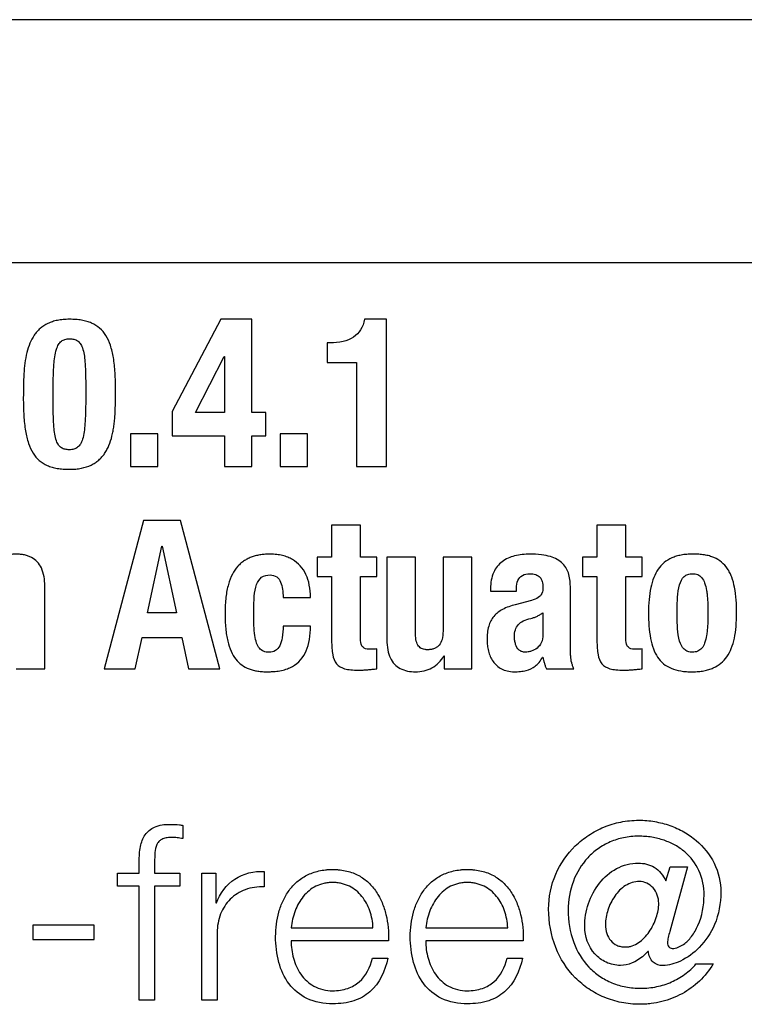
# Model space of a CAD drawing. Units: millimetres. Extents: x 180.2 to 252.4, y 106.7 to 196.7.
# Drawn here: x 189.2 to 199, y 159.7 to 173.1 of the extents above; entities that cross this region are included whole.
import ezdxf

# ---------------------------------------------------------------- set-up
doc = ezdxf.new("R2010")
doc.units = ezdxf.units.MM
doc.header["$LTSCALE"] = 23.1
doc.layers.get('0').update_dxf_attribs({"linetype": 'CONTINUOUS'})

msp = doc.modelspace()

# ---------------------------------------------------------------- linework, layer by layer
at = {"color": 2, "linetype": 'CONTINUOUS'}
for p, q in [((251.457, 173.054), (180.957, 173.054)), ((180.957, 169.754), (251.457, 169.754)), ((191.9, 168.985), (191.237, 167.734)), ((192.32, 168.985), (191.9, 168.985)), ((192.32, 167.717), (192.32, 168.985)), ((194.149, 168.985), (193.85, 168.985)), ((194.149, 166.986), (194.149, 168.985)), ((193.345, 168.663), (193.345, 168.398)), ((193.382, 168.663), (193.345, 168.663)), ((191.553, 167.717), (191.942, 168.477)), ((191.942, 168.477), (191.948, 168.477)), ((191.948, 168.477), (191.948, 167.717)), ((193.345, 168.398), (193.743, 168.398)), ((193.743, 168.398), (193.743, 166.986)), ((189.622, 167.83), (189.622, 168.048)), ((190.063, 168.101), (190.063, 167.884)), ((191.237, 167.734), (191.237, 167.401)), ((191.948, 167.717), (191.553, 167.717)), ((192.512, 167.717), (192.32, 167.717)), ((192.512, 167.401), (192.512, 167.717)), ((190.672, 167.427), (190.672, 166.986)), ((191.045, 167.427), (190.672, 167.427)), ((191.045, 166.986), (191.045, 167.427)), ((191.237, 167.401), (191.948, 167.401)), ((191.948, 167.401), (191.948, 166.986)), ((192.32, 166.986), (192.32, 167.401)), ((192.32, 167.401), (192.512, 167.401)), ((192.704, 167.427), (192.704, 166.986)), ((193.077, 167.427), (192.704, 167.427)), ((193.077, 166.986), (193.077, 167.427)), ((190.672, 166.986), (191.045, 166.986)), ((191.948, 166.986), (192.32, 166.986)), ((192.704, 166.986), (193.077, 166.986)), ((193.743, 166.986), (194.149, 166.986)), ((190.847, 166.252), (190.314, 164.236)), ((191.35, 166.252), (190.847, 166.252)), ((191.883, 164.236), (191.35, 166.252)), ((193.404, 166.189), (193.404, 165.755)), ((193.794, 166.189), (193.404, 166.189)), ((193.794, 165.755), (193.794, 166.189)), ((197.008, 166.189), (197.008, 165.755)), ((197.398, 166.189), (197.008, 166.189)), ((197.398, 165.755), (197.398, 166.189)), ((190.901, 164.996), (191.096, 165.902)), ((191.096, 165.902), (191.101, 165.902)), ((191.101, 165.902), (191.296, 164.996)), ((193.207, 165.755), (193.207, 165.49)), ((193.404, 165.755), (193.207, 165.755)), ((194.019, 165.755), (193.794, 165.755)), ((194.019, 165.49), (194.019, 165.755)), ((194.155, 165.755), (194.155, 164.629)), ((194.544, 165.755), (194.155, 165.755)), ((194.544, 164.708), (194.544, 165.755)), ((194.917, 165.755), (194.917, 164.747)), ((195.306, 165.755), (194.917, 165.755)), ((195.306, 164.236), (195.306, 165.755)), ((196.811, 165.755), (196.811, 165.49)), ((197.008, 165.755), (196.811, 165.755)), ((197.623, 165.755), (197.398, 165.755)), ((197.623, 165.49), (197.623, 165.755)), ((193.207, 165.49), (193.404, 165.49)), ((193.404, 165.49), (193.404, 164.62)), ((193.794, 164.668), (193.794, 165.49)), ((193.794, 165.49), (194.019, 165.49)), ((196.811, 165.49), (197.008, 165.49)), ((197.008, 165.49), (197.008, 164.62)), ((197.398, 164.668), (197.398, 165.49)), ((197.398, 165.49), (197.623, 165.49)), ((189.507, 164.236), (189.507, 165.363)), ((195.563, 165.328), (195.563, 165.292)), ((195.913, 165.292), (195.913, 165.334)), ((196.647, 164.53), (196.647, 165.331)), ((192.744, 165.207), (193.116, 165.207)), ((195.563, 165.292), (195.913, 165.292)), ((196.119, 165.167), (195.899, 165.108)), ((191.296, 164.996), (190.901, 164.996)), ((196.274, 164.998), (196.274, 164.697)), ((193.116, 164.818), (192.744, 164.818)), ((190.737, 164.236), (190.83, 164.663)), ((190.83, 164.663), (191.367, 164.663)), ((191.367, 164.663), (191.46, 164.236)), ((194.019, 164.236), (194.019, 164.507)), ((197.623, 164.236), (197.623, 164.507)), ((194.928, 164.414), (194.934, 164.414)), ((194.934, 164.414), (194.934, 164.236)), ((196.269, 164.394), (196.274, 164.394)), ((189.117, 164.236), (189.507, 164.236)), ((190.314, 164.236), (190.737, 164.236)), ((191.46, 164.236), (191.883, 164.236)), ((194.934, 164.236), (195.306, 164.236)), ((196.322, 164.236), (196.695, 164.236)), ((191.383, 162.11), (191.383, 161.93)), ((190.79, 161.462), (190.79, 161.619)), ((191, 161.612), (191, 161.462)), ((190.497, 161.284), (190.497, 161.462)), ((190.497, 161.462), (190.79, 161.462)), ((191, 161.462), (191.34, 161.462)), ((191.34, 161.462), (191.34, 161.284)), ((191.639, 159.736), (191.639, 161.462)), ((191.639, 161.462), (191.833, 161.462)), ((191.833, 161.462), (191.833, 161.057)), ((192.489, 161.485), (192.489, 161.274)), ((197.944, 161.357), (198.003, 161.548)), ((198.237, 161.548), (197.997, 160.67)), ((198.003, 161.548), (198.237, 161.548)), ((190.79, 161.284), (190.497, 161.284)), ((190.79, 159.737), (190.79, 161.284)), ((191, 161.284), (191, 159.737)), ((191.34, 161.284), (191, 161.284)), ((191.833, 161.057), (191.84, 161.057)), ((189.344, 160.754), (189.344, 160.56)), ((190.177, 160.754), (189.344, 160.754)), ((190.177, 160.56), (190.177, 160.754)), ((191.849, 160.656), (191.849, 159.736)), ((192.853, 160.72), (193.965, 160.72)), ((194.682, 160.72), (195.795, 160.72)), ((189.344, 160.56), (190.177, 160.56)), ((194.175, 160.543), (192.853, 160.543)), ((196.005, 160.543), (194.682, 160.543)), ((197.707, 160.399), (197.7, 160.399)), ((193.958, 160.306), (194.169, 160.306)), ((195.788, 160.306), (195.998, 160.306)), ((198.353, 160.228), (198.587, 160.228)), ((191, 159.737), (190.79, 159.737)), ((191.849, 159.736), (191.639, 159.736))]:
    msp.add_line(p, q, dxfattribs=at)
for points, knots in [([(190.469, 168.014), (190.469, 168.035), (190.469, 168.078), (190.467, 168.16), (190.461, 168.289), (190.445, 168.454), (190.406, 168.625), (190.345, 168.764), (190.258, 168.869), (190.163, 168.927), (190.078, 168.957), (190.006, 168.974), (189.941, 168.981), (189.886, 168.984), (189.843, 168.985), (189.8, 168.984), (189.745, 168.98), (189.682, 168.972), (189.612, 168.954), (189.53, 168.921), (189.459, 168.875), (189.4, 168.817), (189.351, 168.752), (189.301, 168.657), (189.246, 168.481), (189.224, 168.286), (189.217, 168.081), (189.216, 167.973), (189.216, 167.918)], [0, 0, 0, 0, 0.023574, 0.046246, 0.088916, 0.16381, 0.22644, 0.279397, 0.326578, 0.373075, 0.39786, 0.424523, 0.453387, 0.468728, 0.484707, 0.500465, 0.515552, 0.543841, 0.569907, 0.594156, 0.639192, 0.661086, 0.683049, 0.728072, 0.776293, 0.882679, 0.940397, 1, 1, 1, 1]), ([(193.85, 168.985), (193.841, 168.935), (193.81, 168.839), (193.703, 168.73), (193.553, 168.672), (193.442, 168.663), (193.382, 168.663)], [0, 0, 0, 0, 0.244406, 0.467853, 0.710524, 1, 1, 1, 1]), ([(189.622, 168.048), (189.622, 168.106), (189.623, 168.214), (189.632, 168.39), (189.647, 168.534), (189.689, 168.64), (189.723, 168.682), (189.756, 168.702), (189.782, 168.712), (189.812, 168.718), (189.842, 168.72), (189.873, 168.719), (189.902, 168.714), (189.928, 168.706), (189.959, 168.69), (189.994, 168.655), (190.038, 168.56), (190.053, 168.428), (190.062, 168.261), (190.063, 168.158), (190.063, 168.101)], [0, 0, 0, 0, 0.116812, 0.213183, 0.35199, 0.399753, 0.438605, 0.456718, 0.475181, 0.494629, 0.515625, 0.536393, 0.555465, 0.573265, 0.590258, 0.625621, 0.668351, 0.795601, 0.886894, 1, 1, 1, 1]), ([(189.216, 167.918), (189.216, 167.836), (189.219, 167.685), (189.24, 167.478), (189.279, 167.306), (189.34, 167.168), (189.427, 167.062), (189.521, 167.004), (189.607, 166.974), (189.679, 166.958), (189.744, 166.95), (189.799, 166.947), (189.842, 166.947), (189.885, 166.948), (189.94, 166.951), (190.025, 166.963), (190.115, 166.991), (190.192, 167.034), (190.241, 167.071), (190.285, 167.114), (190.322, 167.162), (190.353, 167.215), (190.39, 167.292), (190.417, 167.377), (190.435, 167.467), (190.447, 167.539), (190.456, 167.613), (190.462, 167.69), (190.465, 167.769), (190.468, 167.849), (190.469, 167.931), (190.469, 167.986), (190.469, 168.014)], [0, 0, 0, 0, 0.088822, 0.163752, 0.226374, 0.279265, 0.326394, 0.372901, 0.397683, 0.424348, 0.453205, 0.468537, 0.484502, 0.500267, 0.515358, 0.543644, 0.593773, 0.616676, 0.638881, 0.660725, 0.682573, 0.704799, 0.727597, 0.775714, 0.801146, 0.827351, 0.854397, 0.882343, 0.911005, 0.940163, 0.969825, 1, 1, 1, 1]), ([(190.063, 167.884), (190.063, 167.825), (190.062, 167.718), (190.053, 167.541), (190.038, 167.398), (189.996, 167.292), (189.956, 167.243), (189.912, 167.221), (189.874, 167.213), (189.843, 167.212), (189.812, 167.213), (189.783, 167.217), (189.757, 167.226), (189.725, 167.241), (189.691, 167.276), (189.647, 167.371), (189.632, 167.504), (189.623, 167.67), (189.622, 167.773), (189.622, 167.83)], [0, 0, 0, 0, 0.116843, 0.213235, 0.352078, 0.399838, 0.438486, 0.474942, 0.494478, 0.515526, 0.536271, 0.555352, 0.573171, 0.590177, 0.625513, 0.668276, 0.795547, 0.88699, 1, 1, 1, 1]), ([(189.507, 165.363), (189.506, 165.446), (189.493, 165.567), (189.41, 165.693), (189.343, 165.744), (189.283, 165.77), (189.232, 165.784), (189.178, 165.793), (189.12, 165.795), (189.061, 165.793), (189.004, 165.784), (188.951, 165.768), (188.885, 165.74), (188.811, 165.688), (188.768, 165.631), (188.75, 165.6)], [0, 0, 0, 0, 0.226804, 0.317976, 0.405075, 0.45031, 0.497484, 0.547469, 0.601002, 0.655623, 0.707624, 0.757696, 0.806624, 0.902054, 1, 1, 1, 1]), ([(193.116, 165.207), (193.116, 165.263), (193.108, 165.37), (193.062, 165.518), (192.984, 165.639), (192.893, 165.714), (192.807, 165.755), (192.735, 165.778), (192.656, 165.791), (192.578, 165.795), (192.506, 165.793), (192.443, 165.787), (192.382, 165.775), (192.324, 165.758), (192.27, 165.736), (192.219, 165.707), (192.171, 165.671), (192.112, 165.614), (192.049, 165.519), (192.006, 165.405), (191.98, 165.299), (191.967, 165.206), (191.96, 165.123), (191.957, 165.052), (191.956, 164.996), (191.957, 164.958), (191.957, 164.94)], [0, 0, 0, 0, 0.079492, 0.150567, 0.216179, 0.280863, 0.314577, 0.349943, 0.387644, 0.42826, 0.4594, 0.489423, 0.518481, 0.546744, 0.574399, 0.60183, 0.629494, 0.657833, 0.71862, 0.788932, 0.828914, 0.872871, 0.921059, 0.946804, 0.973676, 1, 1, 1, 1]), ([(196.097, 165.794), (196.027, 165.795), (195.895, 165.782), (195.711, 165.706), (195.582, 165.543), (195.564, 165.403), (195.563, 165.328)], [0, 0, 0, 0, 0.259453, 0.492416, 0.721531, 1, 1, 1, 1]), ([(196.647, 165.331), (196.647, 165.364), (196.644, 165.427), (196.625, 165.544), (196.553, 165.685), (196.4, 165.761), (196.244, 165.79), (196.149, 165.794), (196.097, 165.794)], [0, 0, 0, 0, 0.117552, 0.226197, 0.427372, 0.658805, 0.811749, 1, 1, 1, 1]), ([(198.905, 164.996), (198.905, 165.112), (198.897, 165.278), (198.85, 165.459), (198.814, 165.542), (198.773, 165.614), (198.705, 165.69), (198.616, 165.743), (198.534, 165.771), (198.465, 165.786), (198.402, 165.792), (198.349, 165.795), (198.307, 165.794), (198.266, 165.794), (198.215, 165.791), (198.154, 165.783), (198.086, 165.767), (198.006, 165.737), (197.918, 165.684), (197.834, 165.59), (197.774, 165.474), (197.734, 165.334), (197.712, 165.172), (197.708, 165.057), (197.708, 164.996)], [0, 0, 0, 0, 0.151632, 0.213896, 0.242269, 0.269227, 0.320819, 0.373548, 0.401968, 0.432646, 0.466003, 0.483796, 0.502375, 0.520088, 0.537141, 0.569376, 0.599369, 0.627471, 0.680222, 0.732396, 0.787978, 0.850094, 0.9204, 1, 1, 1, 1]), ([(192.346, 164.993), (192.345, 165.069), (192.349, 165.201), (192.37, 165.37), (192.443, 165.494), (192.529, 165.512), (192.569, 165.512)], [0, 0, 0, 0, 0.361971, 0.623627, 0.810036, 1, 1, 1, 1]), ([(192.569, 165.512), (192.6, 165.512), (192.664, 165.496), (192.719, 165.412), (192.74, 165.314), (192.744, 165.244), (192.744, 165.207)], [0, 0, 0, 0, 0.23769, 0.462466, 0.720371, 1, 1, 1, 1]), ([(195.913, 165.334), (195.913, 165.369), (195.923, 165.436), (195.992, 165.517), (196.06, 165.529), (196.094, 165.529)], [0, 0, 0, 0, 0.350543, 0.655772, 1, 1, 1, 1]), ([(196.094, 165.529), (196.122, 165.529), (196.173, 165.524), (196.238, 165.485), (196.27, 165.419), (196.275, 165.371), (196.274, 165.345)], [0, 0, 0, 0, 0.285178, 0.512504, 0.736983, 1, 1, 1, 1]), ([(198.098, 164.996), (198.097, 165.033), (198.098, 165.105), (198.103, 165.233), (198.118, 165.365), (198.17, 165.48), (198.243, 165.524), (198.285, 165.529), (198.306, 165.529)], [0, 0, 0, 0, 0.176642, 0.337963, 0.60712, 0.807646, 0.897808, 1, 1, 1, 1]), ([(198.306, 165.529), (198.33, 165.529), (198.378, 165.522), (198.438, 165.475), (198.477, 165.397), (198.496, 165.316), (198.506, 165.236), (198.511, 165.164), (198.514, 165.098), (198.515, 165.041), (198.515, 164.996), (198.515, 164.95), (198.514, 164.893), (198.511, 164.828), (198.506, 164.756), (198.496, 164.676), (198.477, 164.594), (198.439, 164.516), (198.378, 164.47), (198.33, 164.462), (198.306, 164.462)], [0, 0, 0, 0, 0.056403, 0.110307, 0.174124, 0.257595, 0.308041, 0.365192, 0.429167, 0.463744, 0.500061, 0.536381, 0.570966, 0.634959, 0.692114, 0.742527, 0.825883, 0.889804, 0.943543, 1, 1, 1, 1]), ([(196.274, 165.345), (196.275, 165.317), (196.27, 165.261), (196.208, 165.194), (196.151, 165.176), (196.119, 165.167)], [0, 0, 0, 0, 0.330061, 0.617207, 1, 1, 1, 1]), ([(195.899, 165.108), (195.84, 165.092), (195.732, 165.056), (195.597, 164.958), (195.523, 164.808), (195.515, 164.694), (195.515, 164.632)], [0, 0, 0, 0, 0.275269, 0.500501, 0.723133, 1, 1, 1, 1]), ([(191.957, 164.94), (191.957, 164.922), (191.959, 164.871), (191.964, 164.789), (191.975, 164.698), (191.995, 164.593), (192.03, 164.48), (192.095, 164.367), (192.179, 164.284), (192.265, 164.24), (192.34, 164.217), (192.402, 164.205), (192.456, 164.199), (192.502, 164.197), (192.543, 164.197), (192.587, 164.198), (192.649, 164.202), (192.722, 164.213), (192.801, 164.235), (192.892, 164.277), (192.988, 164.353), (193.067, 164.482), (193.109, 164.641), (193.117, 164.756), (193.116, 164.818)], [0, 0, 0, 0, 0.025988, 0.074677, 0.119133, 0.159566, 0.230377, 0.290934, 0.345903, 0.400905, 0.429708, 0.460125, 0.492416, 0.509333, 0.52679, 0.551119, 0.574327, 0.617604, 0.657214, 0.693925, 0.762833, 0.832704, 0.910283, 1, 1, 1, 1]), ([(192.555, 164.462), (192.529, 164.462), (192.479, 164.468), (192.416, 164.516), (192.378, 164.594), (192.357, 164.698), (192.347, 164.835), (192.346, 164.936), (192.346, 164.993)], [0, 0, 0, 0, 0.121727, 0.230162, 0.356427, 0.520521, 0.73321, 1, 1, 1, 1]), ([(195.888, 164.675), (195.887, 164.705), (195.893, 164.764), (195.935, 164.842), (196.011, 164.895), (196.073, 164.914), (196.108, 164.921)], [0, 0, 0, 0, 0.251849, 0.47299, 0.707789, 1, 1, 1, 1]), ([(196.108, 164.921), (196.121, 164.924), (196.149, 164.932), (196.19, 164.948), (196.233, 164.97), (196.261, 164.988), (196.274, 164.998)], [0, 0, 0, 0, 0.218519, 0.466719, 0.729333, 1, 1, 1, 1]), ([(197.708, 164.996), (197.708, 164.879), (197.716, 164.713), (197.768, 164.512), (197.826, 164.395), (197.908, 164.301), (198.018, 164.237), (198.126, 164.208), (198.211, 164.199), (198.264, 164.197), (198.306, 164.197), (198.347, 164.197), (198.398, 164.201), (198.459, 164.208), (198.526, 164.224), (198.607, 164.254), (198.695, 164.308), (198.779, 164.401), (198.839, 164.518), (198.879, 164.657), (198.901, 164.819), (198.905, 164.935), (198.905, 164.996)], [0, 0, 0, 0, 0.151704, 0.213944, 0.269113, 0.320731, 0.373486, 0.432476, 0.465824, 0.483609, 0.502177, 0.519893, 0.53695, 0.569194, 0.599201, 0.627324, 0.680208, 0.732377, 0.787957, 0.850028, 0.920383, 1, 1, 1, 1]), ([(198.306, 164.462), (198.285, 164.462), (198.243, 164.467), (198.17, 164.512), (198.117, 164.626), (198.103, 164.758), (198.098, 164.887), (198.097, 164.958), (198.098, 164.996)], [0, 0, 0, 0, 0.102167, 0.192384, 0.392762, 0.662057, 0.82331, 1, 1, 1, 1]), ([(192.744, 164.818), (192.744, 164.765), (192.739, 164.673), (192.71, 164.553), (192.645, 164.475), (192.584, 164.462), (192.555, 164.462)], [0, 0, 0, 0, 0.354584, 0.612444, 0.806676, 1, 1, 1, 1]), ([(193.932, 164.502), (193.903, 164.502), (193.859, 164.505), (193.818, 164.54), (193.795, 164.591), (193.793, 164.636), (193.794, 164.668)], [0, 0, 0, 0, 0.346001, 0.478476, 0.618624, 1, 1, 1, 1]), ([(194.917, 164.747), (194.917, 164.71), (194.911, 164.643), (194.877, 164.568), (194.835, 164.53), (194.799, 164.51), (194.765, 164.5), (194.735, 164.497), (194.712, 164.496), (194.69, 164.496), (194.665, 164.499), (194.637, 164.506), (194.607, 164.522), (194.573, 164.553), (194.548, 164.618), (194.544, 164.675), (194.544, 164.708)], [0, 0, 0, 0, 0.164044, 0.293093, 0.351938, 0.411098, 0.473982, 0.507786, 0.543543, 0.574157, 0.602841, 0.655282, 0.703225, 0.7496, 0.855987, 1, 1, 1, 1]), ([(196.274, 164.697), (196.274, 164.661), (196.262, 164.591), (196.199, 164.514), (196.131, 164.478), (196.075, 164.465), (196.032, 164.461), (195.988, 164.467), (195.934, 164.497), (195.904, 164.556), (195.89, 164.62), (195.888, 164.656), (195.888, 164.675)], [0, 0, 0, 0, 0.16538, 0.306163, 0.43917, 0.503164, 0.563893, 0.636102, 0.701176, 0.836846, 0.915043, 1, 1, 1, 1]), ([(197.536, 164.502), (197.507, 164.502), (197.463, 164.505), (197.422, 164.54), (197.399, 164.591), (197.397, 164.636), (197.398, 164.668)], [0, 0, 0, 0, 0.346001, 0.478476, 0.618624, 1, 1, 1, 1]), ([(193.404, 164.62), (193.404, 164.585), (193.406, 164.52), (193.417, 164.413), (193.456, 164.295), (193.565, 164.237), (193.669, 164.222), (193.731, 164.219), (193.765, 164.22)], [0, 0, 0, 0, 0.16457, 0.30095, 0.509811, 0.709735, 0.83934, 1, 1, 1, 1]), ([(194.019, 164.507), (194.005, 164.506), (193.976, 164.503), (193.947, 164.502), (193.932, 164.502)], [0, 0, 0, 0, 0.478473, 1, 1, 1, 1]), ([(194.155, 164.629), (194.155, 164.583), (194.161, 164.499), (194.195, 164.386), (194.252, 164.298), (194.363, 164.214), (194.471, 164.197), (194.542, 164.197)], [0, 0, 0, 0, 0.206816, 0.380463, 0.531918, 0.6774, 1, 1, 1, 1]), ([(195.515, 164.632), (195.515, 164.606), (195.518, 164.554), (195.537, 164.453), (195.587, 164.332), (195.687, 164.241), (195.791, 164.203), (195.851, 164.197), (195.882, 164.197)], [0, 0, 0, 0, 0.121229, 0.243221, 0.483652, 0.721955, 0.852598, 1, 1, 1, 1]), ([(196.695, 164.236), (196.689, 164.25), (196.677, 164.278), (196.659, 164.335), (196.651, 164.398), (196.647, 164.469), (196.647, 164.508), (196.647, 164.53)], [0, 0, 0, 0, 0.152608, 0.296771, 0.601403, 0.78495, 1, 1, 1, 1]), ([(197.008, 164.62), (197.008, 164.585), (197.01, 164.52), (197.021, 164.413), (197.06, 164.295), (197.169, 164.237), (197.273, 164.222), (197.335, 164.219), (197.369, 164.22)], [0, 0, 0, 0, 0.16457, 0.30095, 0.509811, 0.709735, 0.83934, 1, 1, 1, 1]), ([(197.623, 164.507), (197.609, 164.506), (197.58, 164.503), (197.551, 164.502), (197.536, 164.502)], [0, 0, 0, 0, 0.478473, 1, 1, 1, 1]), ([(194.542, 164.197), (194.581, 164.197), (194.659, 164.205), (194.768, 164.245), (194.862, 164.315), (194.908, 164.379), (194.928, 164.414)], [0, 0, 0, 0, 0.254695, 0.497767, 0.740619, 1, 1, 1, 1]), ([(195.882, 164.197), (195.911, 164.197), (195.966, 164.199), (196.066, 164.213), (196.157, 164.255), (196.226, 164.326), (196.255, 164.37), (196.269, 164.394)], [0, 0, 0, 0, 0.18942, 0.356415, 0.658342, 0.817755, 1, 1, 1, 1]), ([(196.274, 164.394), (196.277, 164.381), (196.283, 164.355), (196.293, 164.314), (196.305, 164.274), (196.316, 164.249), (196.322, 164.236)], [0, 0, 0, 0, 0.243626, 0.495731, 0.750737, 1, 1, 1, 1]), ([(193.765, 164.22), (193.787, 164.22), (193.83, 164.22), (193.894, 164.224), (193.957, 164.23), (193.998, 164.234), (194.019, 164.236)], [0, 0, 0, 0, 0.258705, 0.506616, 0.752597, 1, 1, 1, 1]), ([(197.369, 164.22), (197.391, 164.22), (197.434, 164.22), (197.498, 164.224), (197.561, 164.23), (197.602, 164.234), (197.623, 164.236)], [0, 0, 0, 0, 0.258705, 0.506616, 0.752597, 1, 1, 1, 1]), ([(190.79, 161.619), (190.79, 161.687), (190.797, 161.813), (190.855, 161.99), (191.006, 162.11), (191.136, 162.124), (191.207, 162.124)], [0, 0, 0, 0, 0.272224, 0.500351, 0.718567, 1, 1, 1, 1]), ([(191.207, 162.124), (191.25, 162.124), (191.309, 162.121), (191.368, 162.113), (191.383, 162.11)], [0, 0, 0, 0, 0.733698, 1, 1, 1, 1]), ([(196.351, 160.973), (196.351, 161.135), (196.416, 161.455), (196.648, 161.787), (196.892, 161.983), (197.101, 162.094), (197.292, 162.152), (197.451, 162.176), (197.57, 162.182), (197.684, 162.177), (197.827, 162.159), (197.999, 162.114), (198.189, 162.028), (198.411, 161.875), (198.629, 161.608), (198.69, 161.336), (198.69, 161.201)], [0, 0, 0, 0, 0.136403, 0.267859, 0.33372, 0.400017, 0.467233, 0.50144, 0.536177, 0.567328, 0.598046, 0.658211, 0.716847, 0.774096, 0.885429, 1, 1, 1, 1]), ([(198.463, 161.161), (198.463, 161.275), (198.42, 161.499), (198.248, 161.724), (198.071, 161.846), (197.919, 161.913), (197.78, 161.947), (197.664, 161.961), (197.569, 161.964), (197.471, 161.96), (197.339, 161.94), (197.185, 161.892), (197.019, 161.799), (196.831, 161.633), (196.661, 161.353), (196.617, 161.093), (196.617, 160.96)], [0, 0, 0, 0, 0.119056, 0.228969, 0.284725, 0.342124, 0.40176, 0.432568, 0.464071, 0.500286, 0.535299, 0.602542, 0.667571, 0.731803, 0.861667, 1, 1, 1, 1]), ([(191.383, 161.93), (191.357, 161.934), (191.318, 161.941), (191.267, 161.946), (191.229, 161.947), (191.191, 161.945), (191.146, 161.939), (191.098, 161.924), (191.054, 161.892), (191.016, 161.832), (190.999, 161.735), (191, 161.655), (191, 161.612)], [0, 0, 0, 0, 0.126641, 0.18582, 0.244885, 0.309166, 0.365951, 0.461642, 0.542996, 0.621157, 0.79442, 1, 1, 1, 1]), ([(196.841, 160.734), (196.841, 160.84), (196.877, 161.052), (197.025, 161.333), (197.261, 161.545), (197.468, 161.598), (197.571, 161.598)], [0, 0, 0, 0, 0.255727, 0.508631, 0.752797, 1, 1, 1, 1]), ([(197.571, 161.598), (197.645, 161.598), (197.806, 161.561), (197.908, 161.43), (197.944, 161.357)], [0, 0, 0, 0, 0.475755, 1, 1, 1, 1]), ([(191.84, 161.057), (191.888, 161.184), (192.059, 161.427), (192.351, 161.491), (192.489, 161.485)], [0, 0, 0, 0, 0.496703, 1, 1, 1, 1]), ([(192.643, 160.6), (192.643, 160.712), (192.663, 160.881), (192.739, 161.088), (192.821, 161.229), (192.929, 161.348), (193.042, 161.424), (193.145, 161.468), (193.23, 161.493), (193.305, 161.506), (193.369, 161.511), (193.419, 161.512), (193.469, 161.511), (193.533, 161.505), (193.609, 161.492), (193.694, 161.466), (193.796, 161.419), (193.909, 161.338), (194.015, 161.211), (194.094, 161.062), (194.165, 160.84), (194.18, 160.662), (194.175, 160.543)], [0, 0, 0, 0, 0.123158, 0.183229, 0.241934, 0.299971, 0.35903, 0.389816, 0.421945, 0.455863, 0.473645, 0.492049, 0.510585, 0.528483, 0.562605, 0.594942, 0.62599, 0.685891, 0.745399, 0.806297, 0.869262, 1, 1, 1, 1]), ([(194.472, 160.6), (194.472, 160.712), (194.492, 160.881), (194.568, 161.088), (194.65, 161.229), (194.759, 161.348), (194.872, 161.424), (194.974, 161.468), (195.059, 161.493), (195.135, 161.506), (195.198, 161.511), (195.248, 161.512), (195.298, 161.511), (195.362, 161.505), (195.438, 161.492), (195.523, 161.466), (195.626, 161.419), (195.738, 161.338), (195.844, 161.211), (195.923, 161.062), (195.994, 160.84), (196.009, 160.662), (196.005, 160.543)], [0, 0, 0, 0, 0.123172, 0.183263, 0.241996, 0.300064, 0.359149, 0.389944, 0.422074, 0.455988, 0.473765, 0.49216, 0.510677, 0.528557, 0.562646, 0.594953, 0.625978, 0.685847, 0.745347, 0.806253, 0.869235, 1, 1, 1, 1]), ([(193.965, 160.72), (193.963, 160.798), (193.936, 160.95), (193.844, 161.121), (193.74, 161.227), (193.646, 161.287), (193.556, 161.319), (193.479, 161.332), (193.418, 161.336), (193.356, 161.332), (193.278, 161.319), (193.188, 161.287), (193.094, 161.226), (192.989, 161.119), (192.897, 160.949), (192.862, 160.798), (192.853, 160.72)], [0, 0, 0, 0, 0.127723, 0.250393, 0.310346, 0.370342, 0.432106, 0.464439, 0.498165, 0.532696, 0.565556, 0.627782, 0.687866, 0.747919, 0.87147, 1, 1, 1, 1]), ([(195.795, 160.72), (195.792, 160.798), (195.765, 160.951), (195.674, 161.121), (195.569, 161.227), (195.475, 161.287), (195.386, 161.319), (195.309, 161.332), (195.248, 161.336), (195.186, 161.332), (195.108, 161.319), (195.018, 161.287), (194.924, 161.226), (194.819, 161.119), (194.726, 160.949), (194.691, 160.798), (194.682, 160.72)], [0, 0, 0, 0, 0.127735, 0.250448, 0.310412, 0.370388, 0.432073, 0.464339, 0.497975, 0.53252, 0.565397, 0.627662, 0.687785, 0.747872, 0.871462, 1, 1, 1, 1]), ([(197.584, 161.348), (197.518, 161.348), (197.383, 161.305), (197.239, 161.153), (197.149, 160.967), (197.115, 160.789), (197.134, 160.643), (197.189, 160.541), (197.263, 160.484), (197.333, 160.462), (197.371, 160.459), (197.391, 160.459)], [0, 0, 0, 0, 0.155556, 0.316392, 0.483444, 0.641657, 0.739561, 0.826842, 0.910157, 0.953613, 1, 1, 1, 1]), ([(197.847, 161.053), (197.847, 161.127), (197.797, 161.276), (197.652, 161.348), (197.584, 161.348)], [0, 0, 0, 0, 0.519643, 1, 1, 1, 1]), ([(192.489, 161.274), (192.401, 161.278), (192.23, 161.256), (192.015, 161.119), (191.878, 160.908), (191.849, 160.741), (191.849, 160.656)], [0, 0, 0, 0, 0.263727, 0.504216, 0.743742, 1, 1, 1, 1]), ([(198.69, 161.201), (198.69, 161.052), (198.641, 160.775), (198.425, 160.451), (198.171, 160.265), (197.985, 160.206), (197.904, 160.206)], [0, 0, 0, 0, 0.32278, 0.593182, 0.822995, 1, 1, 1, 1]), ([(198.03, 160.439), (198.085, 160.439), (198.189, 160.484), (198.302, 160.603), (198.426, 160.82), (198.463, 161.022), (198.463, 161.161)], [0, 0, 0, 0, 0.180769, 0.346617, 0.540392, 1, 1, 1, 1]), ([(197.391, 160.459), (197.407, 160.459), (197.439, 160.461), (197.502, 160.477), (197.577, 160.515), (197.654, 160.581), (197.743, 160.692), (197.82, 160.849), (197.847, 160.987), (197.847, 161.053)], [0, 0, 0, 0, 0.059685, 0.11867, 0.237975, 0.362519, 0.492397, 0.756453, 1, 1, 1, 1]), ([(198.587, 160.228), (198.535, 160.144), (198.41, 159.988), (198.209, 159.841), (198.032, 159.759), (197.89, 159.713), (197.768, 159.691), (197.667, 159.681), (197.574, 159.679), (197.464, 159.684), (197.301, 159.708), (197.105, 159.767), (196.892, 159.882), (196.643, 160.089), (196.41, 160.452), (196.351, 160.796), (196.351, 160.973)], [0, 0, 0, 0, 0.093939, 0.185729, 0.23173, 0.278132, 0.325218, 0.349117, 0.373294, 0.41331, 0.452521, 0.529101, 0.604358, 0.679417, 0.832708, 1, 1, 1, 1]), ([(196.617, 160.96), (196.617, 160.811), (196.659, 160.527), (196.842, 160.224), (197.041, 160.056), (197.211, 159.965), (197.368, 159.919), (197.501, 159.901), (197.606, 159.896), (197.713, 159.901), (197.854, 159.923), (198.022, 159.977), (198.205, 160.081), (198.308, 160.176), (198.353, 160.228)], [0, 0, 0, 0, 0.181458, 0.341114, 0.418057, 0.495323, 0.574692, 0.615737, 0.657921, 0.702164, 0.745759, 0.831347, 0.915719, 1, 1, 1, 1]), ([(197.327, 160.208), (197.261, 160.208), (197.129, 160.237), (196.914, 160.396), (196.841, 160.602), (196.841, 160.734)], [0, 0, 0, 0, 0.252919, 0.497179, 1, 1, 1, 1]), ([(197.997, 160.67), (197.989, 160.644), (197.978, 160.604), (197.969, 160.552), (197.966, 160.517), (197.969, 160.486), (197.984, 160.452), (198.013, 160.439), (198.03, 160.439)], [0, 0, 0, 0, 0.311852, 0.457116, 0.588666, 0.702452, 0.802606, 1, 1, 1, 1]), ([(193.419, 159.687), (193.299, 159.687), (193.068, 159.726), (192.803, 159.947), (192.667, 160.256), (192.643, 160.482), (192.643, 160.6)], [0, 0, 0, 0, 0.266765, 0.498681, 0.737893, 1, 1, 1, 1]), ([(192.853, 160.543), (192.853, 160.463), (192.875, 160.303), (192.972, 160.08), (193.158, 159.903), (193.33, 159.864), (193.419, 159.864)], [0, 0, 0, 0, 0.242286, 0.487666, 0.730561, 1, 1, 1, 1]), ([(195.248, 159.687), (195.128, 159.687), (194.898, 159.726), (194.633, 159.947), (194.496, 160.256), (194.472, 160.482), (194.472, 160.6)], [0, 0, 0, 0, 0.266687, 0.498672, 0.737923, 1, 1, 1, 1]), ([(194.682, 160.543), (194.682, 160.463), (194.704, 160.303), (194.801, 160.08), (194.987, 159.902), (195.16, 159.864), (195.248, 159.864)], [0, 0, 0, 0, 0.242213, 0.487546, 0.730458, 1, 1, 1, 1]), ([(197.7, 160.399), (197.677, 160.372), (197.576, 160.274), (197.434, 160.208), (197.327, 160.208)], [0, 0, 0, 0, 0.24878, 1, 1, 1, 1]), ([(197.904, 160.206), (197.857, 160.206), (197.749, 160.239), (197.711, 160.346), (197.707, 160.399)], [0, 0, 0, 0, 0.471868, 1, 1, 1, 1]), ([(193.419, 159.864), (193.488, 159.864), (193.618, 159.881), (193.843, 160.008), (193.929, 160.187), (193.958, 160.306)], [0, 0, 0, 0, 0.274805, 0.513316, 1, 1, 1, 1]), ([(194.169, 160.306), (194.13, 160.137), (194.018, 159.88), (193.698, 159.707), (193.516, 159.687), (193.419, 159.687)], [0, 0, 0, 0, 0.489563, 0.723996, 1, 1, 1, 1]), ([(195.248, 159.864), (195.317, 159.864), (195.448, 159.881), (195.672, 160.008), (195.758, 160.187), (195.788, 160.306)], [0, 0, 0, 0, 0.274562, 0.513215, 1, 1, 1, 1]), ([(195.998, 160.306), (195.959, 160.137), (195.847, 159.88), (195.528, 159.707), (195.345, 159.687), (195.248, 159.687)], [0, 0, 0, 0, 0.489872, 0.724201, 1, 1, 1, 1])]:
    msp.add_open_spline(points, degree=3, knots=knots, dxfattribs=at)

doc.saveas('drawing.dxf')
